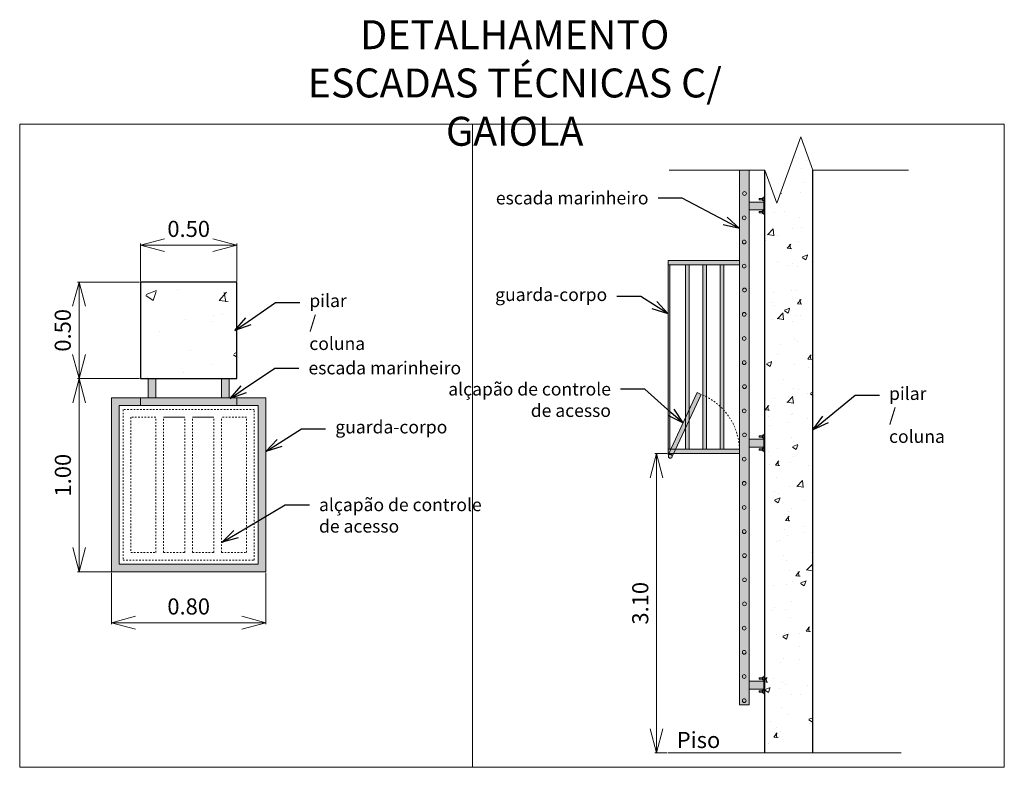
# Model space of a CAD drawing. Units: metres. Extents: x -1112 to 0, y 0 to 1141.
# Drawn here: x -1112 to -1051, y 775 to 822 of the extents above; entities that cross this region are included whole.
import ezdxf
from ezdxf import colors
from ezdxf.entities.mleader import LeaderData, LeaderLine
from ezdxf.math import Vec2, Vec3

# ---------------------------------------------------------------- set-up
doc = ezdxf.new("R2010")
doc.units = ezdxf.units.M
doc.header["$MEASUREMENT"] = 0
doc.header["$PDMODE"] = 3
doc.linetypes.add('EXN-BASE-TR-2008$0$EXN-BASE-TR$0$DASHSPACE', pattern=[30, 12, -18])
doc.layers.get('0').update_dxf_attribs({"color": 251})
doc.layers.add('ECN_INCÊNDIO_ESCADA TÉCNICA MARINHEIRO', color=1, linetype='Continuous', lineweight=13)
doc.styles.add('ARIAL', font='ARIALN.TTF')
doc.styles.add('ROMANS', font='romans.shx')
doc.styles.get("Standard").update_dxf_attribs({"font": 'ARIALN.TTF'})
doc.dimstyles.new('Expo Hidrantes', dxfattribs={"dimtxt": 0.4, "dimasz": 0.2, "dimexe": 0.1, "dimexo": 0.0625, "dimgap": 0.1, "dimtad": 1, "dimzin": 0, "dimdsep": 46, "dimtxsty": 'ARIAL', "dimblk": 'OPEN30', "dimcen": 0, "dimdle": 0.1, "dimclrd": 1, "dimclre": 1, "dimclrt": 1, "dimadec": 0, "dimazin": 0, "dimtfac": 1, "dimtofl": 0, "dimtmove": 0, "dimatfit": 3, "dimldrblk": 'OPEN30', "dimfxl": 1, "dimtolj": 1, "dimtzin": 0, "dimlwd": -1, "dimlwe": -1, "dimarcsym": 0})

# ---------------------------------------------------------------- blocks, each defined once
blk = doc.blocks.new('_Open30')
at = {"color": 0, "linetype": 'ByBlock', "lineweight": -2}
for p, q in [((-1, 0.268), (0, 0)), ((0, 0), (-1, -0.268)), ((0, 0), (-1, 0))]:
    blk.add_line(p, q, dxfattribs=at)
blk = doc.blocks.new('*D380')
at = {"layer": 'Defpoints', "color": 0, "transparency": 16777216}
for p in [(-1104.36, 805.59), (-1108.178, 799.59), (-1104.36, 799.59)]:
    blk.add_point(p, dxfattribs=at)
at = {"layer": 'ECN_INCÊNDIO_ESCADA TÉCNICA MARINHEIRO', "color": 1, "transparency": 16777216}
for p, q in [((-1104.422, 805.59), (-1108.278, 805.59)), ((-1108.178, 804.09), (-1108.178, 801.09)), ((-1104.422, 799.59), (-1108.278, 799.59))]:
    blk.add_line(p, q, dxfattribs=at)
at = {"layer": 'ECN_INCÊNDIO_ESCADA TÉCNICA MARINHEIRO', "color": 1, "transparency": 16777216, "xscale": 1.5, "yscale": 1.5, "zscale": 1.5}
for p, rotation in [((-1108.178, 805.59), 90), ((-1108.178, 799.59), 270)]:
    blk.add_blockref('_Open30', p, dxfattribs=dict(at, rotation=rotation))
at = {"layer": 'ECN_INCÊNDIO_ESCADA TÉCNICA MARINHEIRO', "color": 1, "transparency": 16777216, "insert": (-1109.189, 802.59), "char_height": 3, "attachment_point": 5, "rotation": 90, "style": 'ARIAL'}
blk.add_mtext('\\A1;{\\H0.33333x;0.50}', dxfattribs=at)
blk = doc.blocks.new('*D381')
at = {"layer": 'Defpoints', "color": 0, "transparency": 16777216}
for p in [(-1098.36, 807.883), (-1104.36, 805.59), (-1098.36, 805.59)]:
    blk.add_point(p, dxfattribs=at)
at = {"layer": 'ECN_INCÊNDIO_ESCADA TÉCNICA MARINHEIRO', "color": 1, "transparency": 16777216}
for p, q in [((-1104.36, 805.652), (-1104.36, 807.983)), ((-1102.86, 807.883), (-1099.86, 807.883)), ((-1098.36, 805.652), (-1098.36, 807.983))]:
    blk.add_line(p, q, dxfattribs=at)
at = {"layer": 'ECN_INCÊNDIO_ESCADA TÉCNICA MARINHEIRO', "color": 1, "transparency": 16777216, "xscale": 1.5, "yscale": 1.5, "zscale": 1.5, "rotation": 180}
blk.add_blockref('_Open30', (-1104.36, 807.883), dxfattribs=at)
at = {"layer": 'ECN_INCÊNDIO_ESCADA TÉCNICA MARINHEIRO', "color": 1, "transparency": 16777216, "xscale": 1.5, "yscale": 1.5, "zscale": 1.5}
blk.add_blockref('_Open30', (-1098.36, 807.883), dxfattribs=at)
at = {"layer": 'ECN_INCÊNDIO_ESCADA TÉCNICA MARINHEIRO', "color": 1, "transparency": 16777216, "insert": (-1101.36, 808.893), "char_height": 3, "attachment_point": 5, "style": 'ARIAL'}
blk.add_mtext('\\A1;{\\H0.33333x;0.50}', dxfattribs=at)
blk = doc.blocks.new('*D377')
at = {"layer": 'Defpoints', "color": 0, "transparency": 16777216}
for p in [(-1106.16, 787.59), (-1096.56, 787.59), (-1096.56, 784.423)]:
    blk.add_point(p, dxfattribs=at)
at = {"layer": 'ECN_INCÊNDIO_ESCADA TÉCNICA MARINHEIRO', "color": 1, "transparency": 16777216}
for p, q in [((-1106.16, 787.527), (-1106.16, 784.323)), ((-1096.56, 787.527), (-1096.56, 784.323)), ((-1104.66, 784.423), (-1098.06, 784.423))]:
    blk.add_line(p, q, dxfattribs=at)
at = {"layer": 'ECN_INCÊNDIO_ESCADA TÉCNICA MARINHEIRO', "color": 1, "transparency": 16777216, "xscale": 1.5, "yscale": 1.5, "zscale": 1.5, "rotation": 180}
blk.add_blockref('_Open30', (-1106.16, 784.423), dxfattribs=at)
at = {"layer": 'ECN_INCÊNDIO_ESCADA TÉCNICA MARINHEIRO', "color": 1, "transparency": 16777216, "xscale": 1.5, "yscale": 1.5, "zscale": 1.5}
blk.add_blockref('_Open30', (-1096.56, 784.423), dxfattribs=at)
at = {"layer": 'ECN_INCÊNDIO_ESCADA TÉCNICA MARINHEIRO', "color": 1, "transparency": 16777216, "insert": (-1101.36, 785.433), "char_height": 3, "attachment_point": 5, "style": 'ARIAL'}
blk.add_mtext('\\A1;{\\H0.33333x;0.80}', dxfattribs=at)
blk = doc.blocks.new('*D378')
at = {"layer": 'Defpoints', "color": 0, "transparency": 16777216}
for p in [(-1072.274, 794.929), (-1071.547, 794.929), (-1071.547, 776.329)]:
    blk.add_point(p, dxfattribs=at)
at = {"layer": 'ECN_INCÊNDIO_ESCADA TÉCNICA MARINHEIRO', "color": 1, "transparency": 16777216}
for p, q in [((-1071.609, 794.929), (-1072.374, 794.929)), ((-1072.274, 777.829), (-1072.274, 793.429)), ((-1071.609, 776.329), (-1072.374, 776.329))]:
    blk.add_line(p, q, dxfattribs=at)
at = {"layer": 'ECN_INCÊNDIO_ESCADA TÉCNICA MARINHEIRO', "color": 1, "transparency": 16777216, "xscale": 1.5, "yscale": 1.5, "zscale": 1.5}
for p, rotation in [((-1072.274, 794.929), 90), ((-1072.274, 776.329), 270)]:
    blk.add_blockref('_Open30', p, dxfattribs=dict(at, rotation=rotation))
at = {"layer": 'ECN_INCÊNDIO_ESCADA TÉCNICA MARINHEIRO', "color": 1, "transparency": 16777216, "insert": (-1073.285, 785.629), "char_height": 3, "attachment_point": 5, "rotation": 90, "style": 'ARIAL'}
blk.add_mtext('\\A1;{\\H0.33333x;3.10}', dxfattribs=at)
blk = doc.blocks.new('*D379')
at = {"layer": 'Defpoints', "color": 0, "transparency": 16777216}
for p in [(-1104.36, 799.59), (-1108.17, 787.59), (-1104.36, 787.59)]:
    blk.add_point(p, dxfattribs=at)
at = {"layer": 'ECN_INCÊNDIO_ESCADA TÉCNICA MARINHEIRO', "color": 1, "transparency": 16777216}
for p, q in [((-1104.422, 799.59), (-1108.27, 799.59)), ((-1108.17, 798.09), (-1108.17, 789.09)), ((-1104.422, 787.59), (-1108.27, 787.59))]:
    blk.add_line(p, q, dxfattribs=at)
at = {"layer": 'ECN_INCÊNDIO_ESCADA TÉCNICA MARINHEIRO', "color": 1, "transparency": 16777216, "xscale": 1.5, "yscale": 1.5, "zscale": 1.5}
for p, rotation in [((-1108.17, 799.59), 90), ((-1108.17, 787.59), 270)]:
    blk.add_blockref('_Open30', p, dxfattribs=dict(at, rotation=rotation))
at = {"layer": 'ECN_INCÊNDIO_ESCADA TÉCNICA MARINHEIRO', "color": 1, "transparency": 16777216, "insert": (-1109.181, 793.59), "char_height": 3, "attachment_point": 5, "rotation": 90, "style": 'ARIAL'}
blk.add_mtext('\\A1;{\\H0.33333x;1.00}', dxfattribs=at)

msp = doc.modelspace()

# ---------------------------------------------------------------- hatches: boundary and pattern name
at = {"layer": 'ECN_INCÊNDIO_ESCADA TÉCNICA MARINHEIRO'}
h = msp.add_hatch(dxfattribs=at)
h.set_pattern_fill('AR-CONC', color=256, scale=0.018)
h.set_pattern_definition([(50, (-46223.5554, -23209.5741), (3.27932404, -0.28690354), [0.3429, -3.7719]), (355, (-46223.5554, -23209.574), (-0.63438159, 3.43902321), [0.27432, -3.01753052]), (100.451445, (-46223.282, -23209.598), (2.64494245, 3.15211953), [0.29142016, -3.2056244]), (46.1842, (-46223.5554, -23208.6597), (4.87942274, -0.7567619), [0.51435, -5.65785]), (96.635558, (-46223.149, -23208.723), (4.2732744, 4.45367024), [0.4371304, -4.80844095]), (351.184151, (-46223.5554, -23208.6597), (4.2732744, 4.45367024), [0.4114794, -4.52627517]), (21, (-46223.0982, -23208.8883), (2.72905904, -1.84077357), [0.3429, -3.7719]), (326, (-46223.0982, -23208.8883), (1.1124365, 3.3153834), [0.27432, -3.01752]), (71.451445, (-46222.8708, -23209.0417), (3.84149555, 1.47460984), [0.29142016, -3.20561888]), (37.5, (-46223.5554, -23209.5741), (0.055594859, 1.5219907), [0, -2.980944, 0, -3.06324, 0, -3.02895]), (7.5, (-46223.5554, -23209.5741), (1.202753925, 1.803250347), [0, -1.746504, 0, -2.912364, 0, -1.15443]), (327.5, (-46224.575, -23209.5741), (2.440630713, -0.103117392), [0, -1.143, 0, -3.56616, 0, -4.73202]), (317.5, (-46225.0322, -23209.5741), (2.666325265, 0.45767684), [0, -1.4859, 0, -2.368296, 0, -3.36042])])
h.paths.add_polyline_path([(-1062.547, 812.543), (-1063.297, 814.604), (-1064.797, 810.483), (-1065.547, 812.543), (-1065.547, 776.329), (-1062.547, 776.329)])
h = msp.add_hatch(color=251, dxfattribs=at)
h.dxf.hatch_style = 1
h.paths.add_polyline_path([(-1066.515, 812.543), (-1067.118, 812.543), (-1067.118, 779.329), (-1066.515, 779.329)])
h.paths.add_polyline_path([(-1065.599, 810.563), (-1066.515, 810.563), (-1066.515, 810.075), (-1065.599, 810.075)])
h.paths.add_polyline_path([(-1065.688, 810.779), (-1065.892, 810.779), (-1065.892, 810.695), (-1065.688, 810.695)])
h.paths.add_polyline_path([(-1065.599, 810.82), (-1065.688, 810.82), (-1065.688, 810.657), (-1065.599, 810.657)])
h.paths.add_polyline_path([(-1065.547, 810.884), (-1065.599, 810.884), (-1065.599, 810.563), (-1065.597, 810.563), (-1065.597, 810.075), (-1065.599, 809.78), (-1065.547, 809.78)])
h.paths.add_polyline_path([(-1065.599, 810.007), (-1065.688, 810.007), (-1065.688, 809.844), (-1065.599, 809.844)])
h.paths.add_polyline_path([(-1065.688, 809.969), (-1065.892, 809.969), (-1065.892, 809.885), (-1065.688, 809.885)])
h.paths.add_polyline_path([(-1065.599, 795.821), (-1066.515, 795.821), (-1066.515, 795.333), (-1065.599, 795.333)])
h.paths.add_polyline_path([(-1065.688, 796.037), (-1065.892, 796.037), (-1065.892, 795.953), (-1065.688, 795.953)])
h.paths.add_polyline_path([(-1065.599, 796.079), (-1065.688, 796.079), (-1065.688, 795.915), (-1065.599, 795.915)])
h.paths.add_polyline_path([(-1065.547, 796.142), (-1065.599, 796.142), (-1065.599, 795.821), (-1065.597, 795.821), (-1065.597, 795.333), (-1065.599, 795.039), (-1065.547, 795.039)])
h.paths.add_polyline_path([(-1065.599, 795.266), (-1065.688, 795.266), (-1065.688, 795.102), (-1065.599, 795.102)])
h.paths.add_polyline_path([(-1065.688, 795.228), (-1065.892, 795.228), (-1065.892, 795.143), (-1065.688, 795.143)])
h.paths.add_polyline_path([(-1065.599, 780.783), (-1066.515, 780.783), (-1066.515, 780.295), (-1065.599, 780.295)])
h.paths.add_polyline_path([(-1065.688, 780.999), (-1065.892, 780.999), (-1065.892, 780.915), (-1065.688, 780.915)])
h.paths.add_polyline_path([(-1065.599, 781.041), (-1065.688, 781.041), (-1065.688, 780.877), (-1065.599, 780.877)])
h.paths.add_polyline_path([(-1065.547, 781.104), (-1065.599, 781.104), (-1065.599, 780.783), (-1065.597, 780.783), (-1065.597, 780.295), (-1065.599, 780), (-1065.547, 780)])
h.paths.add_polyline_path([(-1065.599, 780.228), (-1065.688, 780.228), (-1065.688, 780.064), (-1065.599, 780.064)])
h.paths.add_polyline_path([(-1065.688, 780.19), (-1065.892, 780.19), (-1065.892, 780.105), (-1065.688, 780.105)])
h = msp.add_hatch(color=253, dxfattribs=at)
h.dxf.hatch_style = 1
h.paths.add_polyline_path([(-1071.437, 806.654), (-1071.547, 806.654), (-1071.547, 795.204), (-1071.437, 795.204)])
h.paths.add_polyline_path([(-1067.118, 795.204), (-1071.547, 795.204), (-1071.547, 794.929), (-1071.417, 794.929), (-1067.118, 794.929)])
h.paths.add_polyline_path([(-1071.417, 794.929), (-1071.547, 794.929), (-1071.547, 794.88), (-1071.417, 794.88)])
h.paths.add_polyline_path([(-1071.534, 794.763, 1), (-1071.3, 794.763, 1)])
h.paths.add_polyline_path([(-1070.248, 806.654), (-1070.467, 806.654), (-1070.467, 795.204), (-1070.248, 795.204)])
h.paths.add_polyline_path([(-1069.168, 806.654), (-1069.387, 806.654), (-1069.387, 795.204), (-1069.168, 795.204)])
h.paths.add_polyline_path([(-1068.088, 806.654), (-1068.307, 806.654), (-1068.307, 795.204), (-1068.088, 795.204)])
h.paths.add_polyline_path([(-1067.118, 806.929), (-1071.547, 806.929), (-1071.547, 806.654), (-1067.118, 806.654)])
h = msp.add_hatch(dxfattribs=at)
h.set_pattern_fill('AR-CONC', color=256, scale=0.036)
h.set_pattern_definition([(50, (-91344.6556, -47209.4565), (6.55864808, -0.57380708), [0.6858, -7.5438]), (355, (-91344.6556, -47209.4565), (-1.26876317, 6.87804643), [0.54864, -6.03506103]), (100.451445, (-91344.109, -47209.504), (5.2898849, 6.30423907), [0.5828403, -6.4112488]), (46.1842, (-91344.6556, -47207.628), (9.7588455, -1.5135238), [1.0287, -11.3157]), (96.635558, (-91343.842, -47207.754), (8.5465488, 8.9073405), [0.8742608, -9.6168819]), (351.184151, (-91344.656, -47207.628), (8.5465488, 8.9073405), [0.8229588, -9.05255035]), (21, (-91343.741, -47208.085), (5.45811809, -3.68154713), [0.6858, -7.5438]), (326, (-91343.741, -47208.085), (2.224873, 6.6307668), [0.54864, -6.03504]), (71.451445, (-91343.286, -47208.3917), (7.6829911, 2.94921968), [0.5828403, -6.41123775]), (37.5, (-91344.6556, -47209.4565), (0.111189717, 3.0439814), [0, -5.961888, 0, -6.12648, 0, -6.0579]), (7.5, (-91344.6556, -47209.4565), (2.40550785, 3.60650069), [0, -3.493008, 0, -5.824728, 0, -2.30886]), (327.5, (-91346.6947, -47209.4565), (4.881261426, -0.206234784), [0, -2.286, 0, -7.13232, 0, -9.46404]), (317.5, (-91347.609, -47209.4565), (5.33265053, 0.91535368), [0, -2.9718, 0, -4.736592, 0, -6.72084])])
h.paths.add_polyline_path([(-1098.36, 805.59), (-1104.36, 805.59), (-1104.36, 799.59), (-1098.36, 799.59)])
h = msp.add_hatch(color=7, dxfattribs=at)
h.dxf.hatch_style = 1
h.paths.add_polyline_path([(-1098.36, 798.39), (-1104.36, 798.39), (-1104.36, 797.91), (-1098.36, 797.91)])
h.paths.add_polyline_path([(-1103.4, 799.59), (-1103.88, 799.59), (-1103.88, 798.39), (-1103.4, 798.39)])
h.paths.add_polyline_path([(-1098.84, 799.59), (-1099.32, 799.59), (-1099.32, 798.39), (-1098.84, 798.39)])
h = msp.add_hatch(color=253, dxfattribs=at)
h.dxf.hatch_style = 1
h.paths.add_polyline_path([(-1096.56, 798.39), (-1098.36, 798.39), (-1098.36, 797.91), (-1097.04, 797.91), (-1097.04, 788.07), (-1105.68, 788.07), (-1105.68, 797.91), (-1104.36, 797.91), (-1104.36, 798.39), (-1106.16, 798.39), (-1106.16, 787.59), (-1096.56, 787.59)])
h = msp.add_hatch(color=7, dxfattribs=at)
h.dxf.hatch_style = 1
h.paths.add_polyline_path([(-1070.467, 796.528), (-1070.467, 797.175), (-1071.393, 795.204), (-1071.089, 795.204)])
h.paths.add_polyline_path([(-1069.49, 798.608), (-1069.739, 798.724), (-1070.248, 797.64), (-1070.248, 796.994)])

# ---------------------------------------------------------------- linework, layer by layer
for points in [[(-1111.866, 815.408), (-1050.651, 815.408), (-1050.651, 775.438), (-1111.866, 775.438)], [(-1066.515, 810.563), (-1065.597, 810.563), (-1065.597, 810.075), (-1066.515, 810.075)], [(-1065.688, 810.779), (-1065.892, 810.779), (-1065.892, 810.695), (-1065.688, 810.695)], [(-1065.688, 810.82), (-1065.599, 810.82), (-1065.599, 810.657), (-1065.688, 810.657)], [(-1065.599, 810.884), (-1065.547, 810.884), (-1065.547, 809.78), (-1065.599, 809.78)], [(-1065.688, 809.885), (-1065.892, 809.885), (-1065.892, 809.969), (-1065.688, 809.969)], [(-1065.688, 809.844), (-1065.599, 809.844), (-1065.599, 810.007), (-1065.688, 810.007)], [(-1071.547, 806.929), (-1067.118, 806.929), (-1067.118, 806.654), (-1071.547, 806.654)], [(-1098.36, 797.91), (-1104.36, 797.91), (-1104.36, 798.39), (-1098.36, 798.39)], [(-1071.517, 794.94), (-1069.739, 798.724), (-1069.49, 798.608), (-1071.268, 794.823)], [(-1066.515, 795.821), (-1065.597, 795.821), (-1065.597, 795.333), (-1066.515, 795.333)], [(-1065.688, 796.037), (-1065.892, 796.037), (-1065.892, 795.953), (-1065.688, 795.953)], [(-1065.688, 796.079), (-1065.599, 796.079), (-1065.599, 795.915), (-1065.688, 795.915)], [(-1065.599, 796.142), (-1065.547, 796.142), (-1065.547, 795.039), (-1065.599, 795.039)], [(-1071.547, 795.204), (-1067.118, 795.204), (-1067.118, 794.929), (-1071.547, 794.929)], [(-1065.688, 795.143), (-1065.892, 795.143), (-1065.892, 795.228), (-1065.688, 795.228)], [(-1065.688, 795.102), (-1065.599, 795.102), (-1065.599, 795.266), (-1065.688, 795.266)], [(-1071.547, 794.929), (-1071.417, 794.929), (-1071.417, 794.88), (-1071.547, 794.88)], [(-1065.599, 781.104), (-1065.547, 781.104), (-1065.547, 780), (-1065.599, 780)], [(-1066.515, 780.783), (-1065.597, 780.783), (-1065.597, 780.295), (-1066.515, 780.295)], [(-1065.688, 780.999), (-1065.892, 780.999), (-1065.892, 780.915), (-1065.688, 780.915)], [(-1065.688, 781.041), (-1065.599, 781.041), (-1065.599, 780.877), (-1065.688, 780.877)], [(-1065.688, 780.105), (-1065.892, 780.105), (-1065.892, 780.19), (-1065.688, 780.19)], [(-1065.688, 780.064), (-1065.599, 780.064), (-1065.599, 780.228), (-1065.688, 780.228)]]:
    msp.add_lwpolyline(points, close=True, dxfattribs=at)
for points in [[(-1083.718, 815.408), (-1083.718, 775.438)], [(-1066.515, 812.543), (-1066.515, 779.329), (-1067.118, 779.329), (-1067.118, 812.543)], [(-1071.547, 806.929), (-1071.547, 794.929)], [(-1071.547, 806.654), (-1071.547, 795.204)], [(-1071.437, 795.204), (-1071.437, 806.654)], [(-1070.467, 806.654), (-1070.467, 795.204)], [(-1070.248, 806.654), (-1070.248, 795.204)], [(-1069.387, 806.654), (-1069.387, 795.204)], [(-1069.168, 806.654), (-1069.168, 795.204)], [(-1068.307, 806.654), (-1068.307, 795.204)], [(-1068.088, 806.654), (-1068.088, 795.204)], [(-1103.88, 799.59), (-1103.88, 798.39), (-1103.4, 798.39), (-1103.4, 799.59)], [(-1098.84, 799.59), (-1098.84, 798.39), (-1099.32, 798.39), (-1099.32, 799.59)], [(-1096.56, 798.39), (-1106.16, 798.39), (-1106.16, 787.59), (-1096.56, 787.59), (-1096.56, 798.39), (-1096.56, 798.39)], [(-1097.04, 797.91), (-1105.68, 797.91), (-1105.68, 788.07), (-1097.04, 788.07), (-1097.04, 797.91), (-1097.04, 797.91)], [(-1101.6, 797.19), (-1102.92, 797.19)], [(-1099.8, 797.19), (-1101.12, 797.19)], [(-1057.058, 776.329), (-1071.547, 776.329)]]:
    msp.add_lwpolyline(points, dxfattribs=at)
at = {"layer": 'ECN_INCÊNDIO_ESCADA TÉCNICA MARINHEIRO', "linetype": 'Continuous'}
msp.add_lwpolyline([(-1071.486, 812.543), (-1065.547, 812.543), (-1064.797, 810.483), (-1063.297, 814.604), (-1062.547, 812.543), (-1056.608, 812.543)], dxfattribs=at)
at = {"layer": 'ECN_INCÊNDIO_ESCADA TÉCNICA MARINHEIRO', "color": 7, "lineweight": 30, "ltscale": 0.6}
for points in [[(-1065.547, 776.329), (-1065.547, 812.543)], [(-1062.547, 776.329), (-1062.547, 812.543)], [(-1104.36, 805.59), (-1104.36, 799.59), (-1098.36, 799.59), (-1098.36, 805.59), (-1104.36, 805.59)]]:
    msp.add_lwpolyline(points, dxfattribs=at)
at = {"layer": 'ECN_INCÊNDIO_ESCADA TÉCNICA MARINHEIRO', "linetype": 'EXN-BASE-TR-2008$0$EXN-BASE-TR$0$DASHSPACE', "ltscale": 0.004}
msp.add_lwpolyline([(-1097.28, 797.67), (-1105.44, 797.67), (-1105.44, 788.31), (-1097.28, 788.31)], close=True, dxfattribs=at)
for points in [[(-1103.4, 797.19), (-1104.96, 797.19), (-1104.96, 788.79), (-1103.4, 788.79)], [(-1103.4, 788.79), (-1103.4, 797.19)], [(-1102.92, 788.79), (-1102.92, 797.19)], [(-1101.6, 788.79), (-1101.6, 797.19)], [(-1101.12, 788.79), (-1101.12, 797.19)], [(-1099.8, 788.79), (-1099.8, 797.19)], [(-1099.32, 788.79), (-1097.76, 788.79), (-1097.76, 797.19), (-1099.32, 797.19)], [(-1099.32, 788.79), (-1099.32, 797.19)], [(-1102.92, 788.79), (-1101.6, 788.79)], [(-1101.12, 788.79), (-1099.8, 788.79)]]:
    msp.add_lwpolyline(points, dxfattribs=at)
at = {"layer": 'ECN_INCÊNDIO_ESCADA TÉCNICA MARINHEIRO', "color": 251}
for centre in [(-1066.801, 811.092), (-1066.821, 809.582), (-1066.821, 808.082), (-1066.821, 806.582), (-1066.801, 805.092), (-1066.821, 803.582), (-1066.821, 802.082), (-1066.821, 800.582), (-1066.801, 799.092), (-1066.821, 797.582), (-1066.801, 796.092), (-1066.821, 794.582), (-1066.821, 793.082), (-1066.821, 791.582), (-1066.821, 790.082), (-1066.801, 788.592), (-1066.801, 787.092), (-1066.801, 785.592), (-1066.821, 784.082), (-1066.821, 782.582), (-1066.821, 781.082), (-1066.821, 779.582)]:
    msp.add_circle(centre, 0.117, dxfattribs=at)
at = {"layer": 'ECN_INCÊNDIO_ESCADA TÉCNICA MARINHEIRO'}
msp.add_circle((-1071.417, 794.763), 0.117, dxfattribs=at)
at = {"layer": 'ECN_INCÊNDIO_ESCADA TÉCNICA MARINHEIRO', "linetype": 'EXN-BASE-TR-2008$0$EXN-BASE-TR$0$DASHSPACE', "ltscale": 0.004}
msp.add_arc((-1070.887, 795.106), 3.77, 1.48743, 68.25665, dxfattribs=at)

# ---------------------------------------------------------------- texts
at = {"layer": 'ECN_INCÊNDIO_ESCADA TÉCNICA MARINHEIRO', "linetype": 'Continuous', "ltscale": 0.6, "insert": (-1081.09, 821.859), "char_height": 1.5, "width": 32.7909, "attachment_point": 2, "style": 'ROMANS'}
msp.add_mtext('{\\fArial Narrow|b1|i0|c0|p34;\\H1.2x;DETALHAMENTO   \\PESCADAS TÉCNICAS C/ GAIOLA}', dxfattribs=at)
at = {"layer": 'ECN_INCÊNDIO_ESCADA TÉCNICA MARINHEIRO', "color": 1, "insert": (-1068.31, 777.636), "char_height": 1, "attachment_point": 3}
msp.add_mtext('Piso', dxfattribs=at)
msp.add_mtext('Piso', dxfattribs=at)

# ---------------------------------------------------------------- dimensions: what is measured, and where the dimension line sits
at = {"layer": 'ECN_INCÊNDIO_ESCADA TÉCNICA MARINHEIRO'}
for base, p1, p2, picture, middle in [((-1098.36, 807.883), (-1104.36, 805.59), (-1098.36, 805.59), '*D381', (-1101.36, 807.883)), ((-1096.56, 784.423), (-1106.16, 787.59), (-1096.56, 787.59), '*D377', (-1101.36, 784.423))]:
    dim = msp.add_linear_dim(base=base, p1=p1, p2=p2, text='{\\H0.33333x;<>}', dimstyle='Expo Hidrantes', override={"dimtxt": 3, "dimasz": 1.5, "dimgap": 0.5, "dimlfac": 0.083333}, dxfattribs=at)
    dim.commit()
    dim.dimension.update_dxf_attribs({"geometry": picture, "text_midpoint": middle, "dimtype": 160})
dim = msp.add_linear_dim(base=(-1108.178, 799.59), p1=(-1104.36, 805.59), p2=(-1104.36, 799.59), angle=90, text='{\\H0.33333x;<>}', dimstyle='Expo Hidrantes', override={"dimtxt": 3, "dimasz": 1.5, "dimgap": 0.5, "dimlfac": 0.083333}, dxfattribs=at)
dim.commit()
dim.dimension.update_dxf_attribs({"geometry": '*D380', "text_midpoint": (-1108.178, 802.59), "dimtype": 160})
for base, p1, p2, override, picture, middle in [((-1108.17, 787.59), (-1104.36, 799.59), (-1104.36, 787.59), {"dimtxt": 3, "dimasz": 1.5, "dimgap": 0.5, "dimlfac": 0.083333}, '*D379', (-1109.181, 793.59)), ((-1072.274, 794.929), (-1071.547, 776.329), (-1071.547, 794.929), {"dimscale": 1, "dimtxt": 3, "dimasz": 1.5, "dimgap": 0.5, "dimlfac": 0.16666}, '*D378', (-1073.285, 785.629))]:
    dim = msp.add_linear_dim(base=base, p1=p1, p2=p2, angle=90, text='{\\H0.33333x;<>}', dimstyle='Expo Hidrantes', override=override, dxfattribs=at)
    dim.commit()
    dim.dimension.update_dxf_attribs({"geometry": picture, "text_midpoint": middle})

# ---------------------------------------------------------------- leaders
at = {"layer": 'ECN_INCÊNDIO_ESCADA TÉCNICA MARINHEIRO', "color": 1}
ml = msp.add_multileader_mtext('Standard', dxfattribs=at)
ml.set_content('escada marinheiro', color=1)
ml.set_leader_properties()
ml.set_arrow_properties(name='OPEN30')
ml.build(insert=Vec2(0, 0))
ml.multileader.update_dxf_attribs({"dogleg_length": 2.5, "arrow_head_size": 1, "scale": 0.1})
ctx = ml.context
ctx.base_point, ctx.scale, ctx.char_height, ctx.arrow_head_size, ctx.landing_gap_size, ctx.plane_origin = Vec3(-1080.844, 810.808), 0.1, 0.8, 1, 0.6, Vec3(-1084.345, 807.43)
ctx.text_align_type = 2
notes = []
notes.append((ctx, [(1, (1, 1, 0), (-1070.672, 810.808), (-1, 0), 1.5, [(0, [(-1067.118, 808.923)], 0, [])])]))
ctx.mtext.insert, ctx.mtext.alignment, ctx.mtext.flow_direction = Vec3(-1072.772, 811.214), 3, 5
ml = msp.add_multileader_mtext('Standard', dxfattribs=at)
ml.set_content('guarda-corpo', color=1)
ml.set_leader_properties()
ml.set_arrow_properties(name='OPEN30')
ml.build(insert=Vec2(0, 0))
ml.multileader.update_dxf_attribs({"dogleg_length": 2.5, "arrow_head_size": 1, "scale": 0.1})
ctx = ml.context
ctx.base_point, ctx.scale, ctx.char_height, ctx.arrow_head_size, ctx.landing_gap_size, ctx.plane_origin = Vec3(-1081.328, 804.694), 0.1, 0.8, 1, 0.6, Vec3(-1088.286, 801.776)
ctx.text_align_type = 2
notes.append((ctx, [(1, (1, 1, 0), (-1073.241, 804.694), (-1, 0), 1.5, [(0, [(-1071.547, 803.62)], 0, [])])]))
ctx.mtext.insert, ctx.mtext.alignment, ctx.mtext.flow_direction = Vec3(-1075.341, 805.211), 3, 5
ml = msp.add_multileader_mtext('Standard', dxfattribs=at)
ml.set_content('pilar / coluna', color=1)
ml.set_leader_properties()
ml.set_arrow_properties(name='OPEN30')
ml.build(insert=Vec2(0, 0))
ml.multileader.update_dxf_attribs({"dogleg_length": 2.5, "arrow_head_size": 1, "scale": 0.1})
ctx = ml.context
ctx.base_point, ctx.scale, ctx.char_height, ctx.arrow_head_size, ctx.landing_gap_size, ctx.plane_origin = Vec3(-1094.459, 804.323), 0.1, 0.8, 1, 0.6, Vec3(-1098.598, 800.945)
notes.append((ctx, [(0, (1, 1, 0), (-1095.959, 804.323), (1, 0), 1.5, [(0, [(-1098.481, 802.58)], 0, [])])]))
ctx.mtext.insert, ctx.mtext.width, ctx.mtext.flow_direction = Vec3(-1093.859, 804.834), 5.18658, 5
ml = msp.add_multileader_mtext('Standard', dxfattribs=at)
ml.set_content('escada marinheiro', color=1)
ml.set_leader_properties()
ml.set_arrow_properties(name='OPEN30')
ml.build(insert=Vec2(0, 0))
ml.multileader.update_dxf_attribs({"dogleg_length": 2.5, "arrow_head_size": 1, "scale": 0.1})
ctx = ml.context
ctx.base_point, ctx.scale, ctx.char_height, ctx.arrow_head_size, ctx.landing_gap_size, ctx.plane_origin = Vec3(-1094.51, 800.247), 0.1, 0.8, 1, 0.6, Vec3(-1098.649, 796.87)
notes.append((ctx, [(0, (1, 1, 0), (-1096.01, 800.247), (1, 0), 1.5, [(0, [(-1098.772, 798.363)], 0, [])])]))
ctx.mtext.insert, ctx.mtext.flow_direction = Vec3(-1093.91, 800.654), 5
ml = msp.add_multileader_mtext('Standard', dxfattribs=at)
ml.set_content('alçapão de controle\\Pde acesso', color=1)
ml.set_leader_properties()
ml.set_arrow_properties(name='OPEN30')
ml.build(insert=Vec2(0, 0))
ml.multileader.update_dxf_attribs({"dogleg_length": 2.5, "arrow_head_size": 1, "scale": 0.1})
ctx = ml.context
ctx.base_point, ctx.scale, ctx.char_height, ctx.arrow_head_size, ctx.landing_gap_size, ctx.plane_origin = Vec3(-1083.636, 798.933), 0.1, 0.8, 1, 0.6, Vec3(-1088.798, 794.644)
ctx.text_align_type = 2
notes.append((ctx, [(1, (1, 1, 0), (-1073.007, 798.933), (-1, 0), 1.5, [(0, [(-1070.628, 796.832)], 0, [])])]))
ctx.mtext.insert, ctx.mtext.alignment, ctx.mtext.flow_direction = Vec3(-1075.107, 799.34), 3, 5
ml = msp.add_multileader_mtext('Standard', dxfattribs=at)
ml.set_content('pilar / coluna', color=1)
ml.set_leader_properties()
ml.set_arrow_properties(name='OPEN30')
ml.build(insert=Vec2(0, 0))
ml.multileader.update_dxf_attribs({"dogleg_length": 2.5, "arrow_head_size": 1, "scale": 0.1})
ctx = ml.context
ctx.base_point, ctx.scale, ctx.char_height, ctx.arrow_head_size, ctx.landing_gap_size, ctx.plane_origin = Vec3(-1058.417, 798.552), 0.1, 0.8, 1, 0.6, Vec3(-1062.556, 795.174)
notes.append((ctx, [(0, (1, 1, 0), (-1059.917, 798.552), (1, 0), 1.5, [(0, [(-1062.547, 796.409)], 0, [])])]))
ctx.mtext.insert, ctx.mtext.width, ctx.mtext.flow_direction = Vec3(-1057.817, 799.063), 5.18407, 5
ml = msp.add_multileader_mtext('Standard', dxfattribs=at)
ml.set_content('guarda-corpo', color=1)
ml.set_leader_properties()
ml.set_arrow_properties(name='OPEN30')
ml.build(insert=Vec2(0, 0))
ml.multileader.update_dxf_attribs({"dogleg_length": 2.5, "arrow_head_size": 1, "scale": 0.1})
ctx = ml.context
ctx.base_point, ctx.scale, ctx.char_height, ctx.arrow_head_size, ctx.landing_gap_size, ctx.plane_origin = Vec3(-1092.844, 796.466), 0.1, 0.8, 1, 0.6, Vec3(-1096.984, 793.089)
notes.append((ctx, [(0, (1, 1, 0), (-1094.344, 796.466), (1, 0), 1.5, [(0, [(-1096.565, 795.053)], 0, [])])]))
ctx.mtext.insert, ctx.mtext.flow_direction = Vec3(-1092.244, 796.984), 5
ml = msp.add_multileader_mtext('Standard', dxfattribs=at)
ml.set_content('alçapão de controle\\Pde acesso', color=1)
ml.set_leader_properties()
ml.set_arrow_properties(name='OPEN30')
ml.build(insert=Vec2(0, 0))
ml.multileader.update_dxf_attribs({"dogleg_length": 2.5, "arrow_head_size": 1, "scale": 0.1})
ctx = ml.context
ctx.base_point, ctx.scale, ctx.char_height, ctx.arrow_head_size, ctx.landing_gap_size, ctx.plane_origin = Vec3(-1093.857, 791.746), 0.1, 0.8, 1, 0.6, Vec3(-1099.697, 787.456)
notes.append((ctx, [(0, (1, 1, 0), (-1095.357, 791.746), (1, 0), 1.5, [(0, [(-1099.278, 789.421)], 0, [])])]))
ctx.mtext.insert, ctx.mtext.flow_direction = Vec3(-1093.257, 792.153), 5
for ctx, leaders in notes:
    for number, flags, end, landing, length, lines in leaders:
        leader = LeaderData()
        leader.index, (leader.has_last_leader_line, leader.has_dogleg_vector, leader.attachment_direction) = number, flags
        leader.last_leader_point, leader.dogleg_vector, leader.dogleg_length = Vec3(end), Vec3(landing), length
        for number, points, colour, breaks in lines:
            line = LeaderLine()
            line.index, line.vertices, line.color, line.breaks = number, Vec3.list(points), colors.encode_raw_color(colour), breaks
            leader.lines.append(line)
        ctx.leaders.append(leader)

doc.saveas('drawing.dxf')
